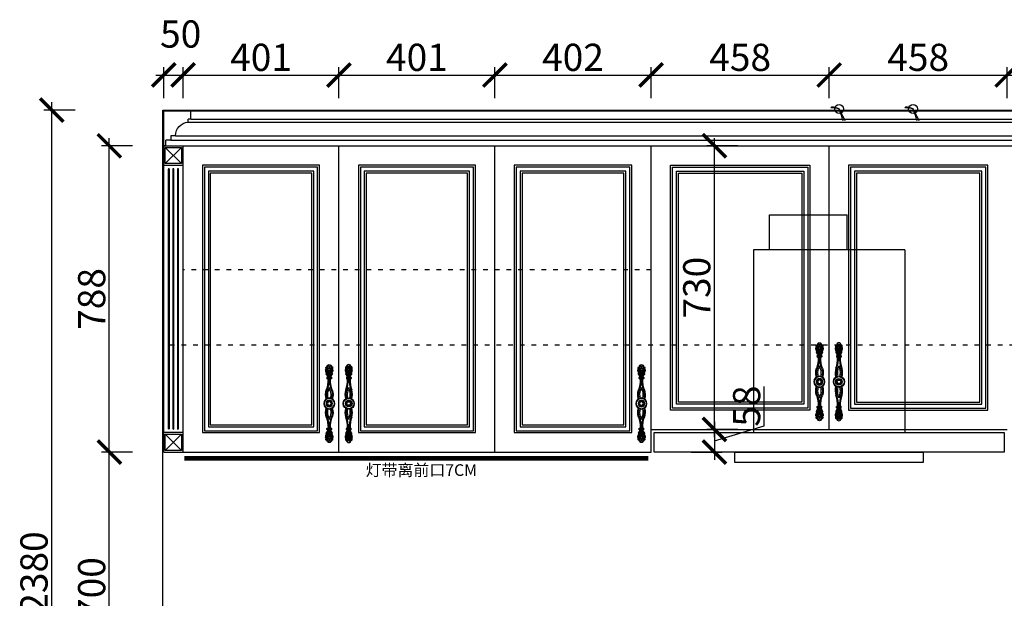
# Model space of a CAD drawing. Units: millimetres. Extents: x -89356 to -80008, y -526732 to -519896.
# Drawn here: x -84689 to -82156, y -525207 to -523718 of the extents above; entities that cross this region are included whole.
import ezdxf
from ezdxf.lldxf.tags import DXFTag

# ---------------------------------------------------------------- set-up
doc = ezdxf.new("R2010")
doc.units = ezdxf.units.MM
doc.header["$PDMODE"] = 35
doc.header["$PDSIZE"] = -20
doc.linetypes.add('ACAD_ISO03W100', pattern=[30, 12, -18])
for name, color, linetype in [('图层1', 1, 'Continuous'), ('墙体', 4, 'Continuous'), ('开门方向', 8, 'ACAD_ISO03W100'), ('罗马柱顶线', 3, 'Continuous'), ('门', 3, 'Continuous')]:
    doc.layers.add(name, color=color, linetype=linetype)
doc.styles.get("Standard").update_dxf_attribs({"font": 'arial.ttf'})
tags = doc.linetypes.add('LED_LED_LINE', pattern='A,12.7,-5.08,["LED",Standard,S=2.54,R=0,X=-2.54,Y=-1.27],-6.35', length=24.13).pattern_tags.tags
tags[6] = DXFTag(74, 10)
doc.dimstyles.new('ISO-25', dxfattribs={"dimtxt": 70, "dimasz": 60, "dimexe": 20, "dimexo": 30, "dimtad": 1, "dimdec": 0, "dimdsep": 46, "dimtxsty": 'Standard', "dimblk": 'ARCHTICK', "dimcen": 2.5, "dimdle": 20, "dimclrd": 1, "dimclre": 1, "dimclrt": 1, "dimadec": 0, "dimazin": 0, "dimtfac": 1, "dimtdec": 0, "dimtmove": 1, "dimatfit": 3, "dimfxl": 60, "dimfxlon": 1, "dimarcsym": 0})

# ---------------------------------------------------------------- blocks, each defined once
blk = doc.blocks.new('FFSQF')
at = {"layer": '门'}
for p, q in [((14660.8, 46993, -0.1), (14660.8, 47013.3, -0.1)), ((14660.8, 46993, -40.7), (14667.8, 46993, -40.7)), ((14667.8, 46985.5, -0.1), (14667.8, 46993, -0.1)), ((14700.5, 46950.2, -1152.4), (14712.4, 46950.2, -0.1)), ((14725.2, 46924.3, -0.1), (14725.2, 46938.7, -0.1)), ((14725.2, 46924.3, 1071), (14730.8, 46924.3, -0.1))]:
    blk.add_line(p, q, dxfattribs=at)
at = {"layer": '门', "elevation": -0.1}
blk.add_lwpolyline([(14712.4, 46950.2), (14712.4, 46938.7), (14725.2, 46938.7)], dxfattribs=at)
at = {"layer": '门'}
blk.add_arc((14665.1, 46950.1, -1152.4), 35.5, 0.2481, 85.4848, dxfattribs=at)
blk = doc.blocks.new('GFDSGGHFGFG')
at = {"color": 1}
blk.add_line((28341.9, -11687.6), (28340, -11689.2), dxfattribs=at)
blk.add_circle((28361.4, -11691.9), 11.3, dxfattribs=at)
for centre, radius, start, end in [((28343.1, -11752), 62.9, 73.014, 92.7619), ((28344.9, -11720.4), 33, 59.9242, 95.1162), ((27879.2, -11960.2), 551.8, 25.5473, 29.0979), ((28064.9, -11809.8), 319.1, 15.9201, 21.6843)]:
    blk.add_arc(centre, radius, start, end, dxfattribs=at)
blk = doc.blocks.new('_ArchTick')
at = {"color": 0, "linetype": 'ByBlock', "const_width": 0.15}
blk.add_lwpolyline([(-0.5, -0.5), (0.5, 0.5)], dxfattribs=at)
blk = doc.blocks.new('*D181')
at = {"color": 1, "lineweight": -2, "transparency": 16777216}
for p, q in [((-84318.7, -523920.1), (-84318.7, -523840.2)), ((-84268.8, -523920.2), (-84268.8, -523840.2)), ((-84338.7, -523860.2), (-84248.8, -523860.2))]:
    blk.add_line(p, q, dxfattribs=at)
at = {"layer": 'Defpoints', "color": 0, "transparency": 16777216}
for p in [(-84268.8, -523860.2), (-84318.7, -524042.5, 7.6), (-84268.8, -524042.5)]:
    blk.add_point(p, dxfattribs=at)
at = {"color": 1, "lineweight": -2, "transparency": 16777216, "xscale": 60, "yscale": 60, "zscale": 60, "rotation": 180}
blk.add_blockref('_ArchTick', (-84318.7, -523860.2), dxfattribs=at)
at = {"color": 1, "lineweight": -2, "transparency": 16777216, "xscale": 60, "yscale": 60, "zscale": 60}
blk.add_blockref('_ArchTick', (-84268.8, -523860.2), dxfattribs=at)
at = {"color": 1, "transparency": 16777216, "insert": (-84275.1, -523763.8), "char_height": 70, "attachment_point": 5}
blk.add_mtext('50', dxfattribs=at)
blk = doc.blocks.new('*D182')
at = {"color": 1, "lineweight": -2, "transparency": 16777216}
for p, q in [((-84268.8, -523920.2), (-84268.8, -523840.2)), ((-83867.8, -523920.2), (-83867.8, -523840.2)), ((-84288.8, -523860.2), (-83847.8, -523860.2))]:
    blk.add_line(p, q, dxfattribs=at)
at = {"layer": 'Defpoints', "color": 0, "transparency": 16777216}
for p in [(-83867.8, -523860.2), (-84268.8, -524042.5), (-83867.8, -524042.5)]:
    blk.add_point(p, dxfattribs=at)
at = {"color": 1, "lineweight": -2, "transparency": 16777216, "xscale": 60, "yscale": 60, "zscale": 60, "rotation": 180}
blk.add_blockref('_ArchTick', (-84268.8, -523860.2), dxfattribs=at)
at = {"color": 1, "lineweight": -2, "transparency": 16777216, "xscale": 60, "yscale": 60, "zscale": 60}
blk.add_blockref('_ArchTick', (-83867.8, -523860.2), dxfattribs=at)
at = {"color": 1, "transparency": 16777216, "insert": (-84068.3, -523823.8), "char_height": 70, "attachment_point": 5}
blk.add_mtext('401', dxfattribs=at)
blk = doc.blocks.new('*D183')
at = {"color": 1, "lineweight": -2, "transparency": 16777216}
for p, q in [((-83867.8, -523920.2), (-83867.8, -523840.2)), ((-83466.8, -523920.2), (-83466.8, -523840.2)), ((-83887.8, -523860.2), (-83446.8, -523860.2))]:
    blk.add_line(p, q, dxfattribs=at)
at = {"layer": 'Defpoints', "color": 0, "transparency": 16777216}
for p in [(-83466.8, -523860.2), (-83867.8, -524042.5), (-83466.8, -524042.5)]:
    blk.add_point(p, dxfattribs=at)
at = {"color": 1, "lineweight": -2, "transparency": 16777216, "xscale": 60, "yscale": 60, "zscale": 60, "rotation": 180}
blk.add_blockref('_ArchTick', (-83867.8, -523860.2), dxfattribs=at)
at = {"color": 1, "lineweight": -2, "transparency": 16777216, "xscale": 60, "yscale": 60, "zscale": 60}
blk.add_blockref('_ArchTick', (-83466.8, -523860.2), dxfattribs=at)
at = {"color": 1, "transparency": 16777216, "insert": (-83667.3, -523823.8), "char_height": 70, "attachment_point": 5}
blk.add_mtext('401', dxfattribs=at)
blk = doc.blocks.new('*D184')
at = {"color": 1, "lineweight": -2, "transparency": 16777216}
for p, q in [((-83466.8, -523920.2), (-83466.8, -523840.2)), ((-83064.8, -523920.2), (-83064.8, -523840.2)), ((-83486.8, -523860.2), (-83044.8, -523860.2))]:
    blk.add_line(p, q, dxfattribs=at)
at = {"layer": 'Defpoints', "color": 0, "transparency": 16777216}
for p in [(-83064.8, -523860.2), (-83466.8, -524042.5), (-83064.8, -524042.5)]:
    blk.add_point(p, dxfattribs=at)
at = {"color": 1, "lineweight": -2, "transparency": 16777216, "xscale": 60, "yscale": 60, "zscale": 60, "rotation": 180}
blk.add_blockref('_ArchTick', (-83466.8, -523860.2), dxfattribs=at)
at = {"color": 1, "lineweight": -2, "transparency": 16777216, "xscale": 60, "yscale": 60, "zscale": 60}
blk.add_blockref('_ArchTick', (-83064.8, -523860.2), dxfattribs=at)
at = {"color": 1, "transparency": 16777216, "insert": (-83265.8, -523823.8), "char_height": 70, "attachment_point": 5}
blk.add_mtext('402', dxfattribs=at)
blk = doc.blocks.new('*D185')
at = {"color": 1, "lineweight": -2, "transparency": 16777216}
for p, q in [((-83064.8, -523920.2), (-83064.8, -523840.2)), ((-82606.8, -523920.2), (-82606.8, -523840.2)), ((-83084.8, -523860.2), (-82586.8, -523860.2))]:
    blk.add_line(p, q, dxfattribs=at)
at = {"layer": 'Defpoints', "color": 0, "transparency": 16777216}
for p in [(-82606.8, -523860.2), (-83064.8, -524042.5), (-82606.8, -524042.5)]:
    blk.add_point(p, dxfattribs=at)
at = {"color": 1, "lineweight": -2, "transparency": 16777216, "xscale": 60, "yscale": 60, "zscale": 60, "rotation": 180}
blk.add_blockref('_ArchTick', (-83064.8, -523860.2), dxfattribs=at)
at = {"color": 1, "lineweight": -2, "transparency": 16777216, "xscale": 60, "yscale": 60, "zscale": 60}
blk.add_blockref('_ArchTick', (-82606.8, -523860.2), dxfattribs=at)
at = {"color": 1, "transparency": 16777216, "insert": (-82835.8, -523823.8), "char_height": 70, "attachment_point": 5}
blk.add_mtext('458', dxfattribs=at)
blk = doc.blocks.new('*D186')
at = {"color": 1, "lineweight": -2, "transparency": 16777216}
for p, q in [((-82606.8, -523920.2), (-82606.8, -523840.2)), ((-82148.8, -523920.2), (-82148.8, -523840.2)), ((-82626.8, -523860.2), (-82128.8, -523860.2))]:
    blk.add_line(p, q, dxfattribs=at)
at = {"layer": 'Defpoints', "color": 0, "transparency": 16777216}
for p in [(-82148.8, -523860.2), (-82606.8, -524042.5), (-82148.8, -524042.5)]:
    blk.add_point(p, dxfattribs=at)
at = {"color": 1, "lineweight": -2, "transparency": 16777216, "xscale": 60, "yscale": 60, "zscale": 60, "rotation": 180}
blk.add_blockref('_ArchTick', (-82606.8, -523860.2), dxfattribs=at)
at = {"color": 1, "lineweight": -2, "transparency": 16777216, "xscale": 60, "yscale": 60, "zscale": 60}
blk.add_blockref('_ArchTick', (-82148.8, -523860.2), dxfattribs=at)
at = {"color": 1, "transparency": 16777216, "insert": (-82377.8, -523823.8), "char_height": 70, "attachment_point": 5}
blk.add_mtext('458', dxfattribs=at)
blk = doc.blocks.new('*D187')
at = {"color": 1, "lineweight": -2, "transparency": 16777216}
for p, q in [((-82148.8, -523920.2), (-82148.8, -523840.2)), ((-81690.8, -523920.2), (-81690.8, -523840.2)), ((-82168.8, -523860.2), (-81670.8, -523860.2))]:
    blk.add_line(p, q, dxfattribs=at)
at = {"layer": 'Defpoints', "color": 0, "transparency": 16777216}
for p in [(-81690.8, -523860.2), (-82148.8, -524042.5), (-81690.8, -524042.5, 0.5)]:
    blk.add_point(p, dxfattribs=at)
at = {"color": 1, "lineweight": -2, "transparency": 16777216, "xscale": 60, "yscale": 60, "zscale": 60, "rotation": 180}
blk.add_blockref('_ArchTick', (-82148.8, -523860.2), dxfattribs=at)
at = {"color": 1, "lineweight": -2, "transparency": 16777216, "xscale": 60, "yscale": 60, "zscale": 60}
blk.add_blockref('_ArchTick', (-81690.8, -523860.2), dxfattribs=at)
at = {"color": 1, "transparency": 16777216, "insert": (-81919.8, -523823.8), "char_height": 70, "attachment_point": 5}
blk.add_mtext('458', dxfattribs=at)
blk = doc.blocks.new('*D189')
at = {"color": 1, "lineweight": -2, "transparency": 16777216}
for p, q in [((-84398.6, -524830.5), (-84478.6, -524830.5)), ((-84458.6, -525550.5), (-84458.6, -524810.5)), ((-84398.6, -525530.5), (-84478.6, -525530.5))]:
    blk.add_line(p, q, dxfattribs=at)
at = {"layer": 'Defpoints', "color": 0, "transparency": 16777216}
for p in [(-84458.6, -524830.5), (-84268.8, -524830.5, 0), (-84320.8, -525530.5)]:
    blk.add_point(p, dxfattribs=at)
at = {"color": 1, "lineweight": -2, "transparency": 16777216, "xscale": 60, "yscale": 60, "zscale": 60}
for p, rotation in [((-84458.6, -524830.5), 90), ((-84458.6, -525530.5), 270)]:
    blk.add_blockref('_ArchTick', p, dxfattribs=dict(at, rotation=rotation))
at = {"color": 1, "transparency": 16777216, "insert": (-84495, -525180.5), "char_height": 70, "attachment_point": 5, "rotation": 90}
blk.add_mtext('700', dxfattribs=at)
blk = doc.blocks.new('*D190')
at = {"color": 1, "lineweight": -2, "transparency": 16777216}
for p, q in [((-84398.6, -524042.5), (-84478.6, -524042.5)), ((-84458.6, -524850.5), (-84458.6, -524022.5)), ((-84398.6, -524830.5), (-84478.6, -524830.5))]:
    blk.add_line(p, q, dxfattribs=at)
at = {"layer": 'Defpoints', "color": 0, "transparency": 16777216}
for p in [(-84458.6, -524042.5), (-84268.8, -524042.5), (-84268.8, -524830.5, 0)]:
    blk.add_point(p, dxfattribs=at)
at = {"color": 1, "lineweight": -2, "transparency": 16777216, "xscale": 60, "yscale": 60, "zscale": 60}
for p, rotation in [((-84458.6, -524042.5), 90), ((-84458.6, -524830.5), 270)]:
    blk.add_blockref('_ArchTick', p, dxfattribs=dict(at, rotation=rotation))
at = {"color": 1, "transparency": 16777216, "insert": (-84495, -524436.5), "char_height": 70, "attachment_point": 5, "rotation": 90}
blk.add_mtext('788', dxfattribs=at)
blk = doc.blocks.new('*D191')
at = {"color": 1, "lineweight": -2, "transparency": 16777216}
for p, q in [((-84606.9, -526350.5), (-84606.9, -523930.5)), ((-84546.9, -523950.5), (-84626.9, -523950.5)), ((-84546.9, -526330.5), (-84626.9, -526330.5))]:
    blk.add_line(p, q, dxfattribs=at)
at = {"layer": 'Defpoints', "color": 0, "transparency": 16777216}
for p in [(-84606.9, -523950.5), (-84320.8, -523950.5), (-84320.8, -526330.5)]:
    blk.add_point(p, dxfattribs=at)
at = {"color": 1, "lineweight": -2, "transparency": 16777216, "xscale": 60, "yscale": 60, "zscale": 60}
for p, rotation in [((-84606.9, -523950.5), 90), ((-84606.9, -526330.5), 270)]:
    blk.add_blockref('_ArchTick', p, dxfattribs=dict(at, rotation=rotation))
at = {"color": 1, "transparency": 16777216, "insert": (-84643.3, -525140.5), "char_height": 70, "attachment_point": 5, "rotation": 90}
blk.add_mtext('2380', dxfattribs=at)
blk = doc.blocks.new('ASDFSDFDSF')
at = {"layer": '罗马柱顶线'}
for p, q in [((-5224, 35097.9), (-5224, 35094.9)), ((-5221.7, 35098.8), (-5223.1, 35098.8)), ((-5223.1, 35094.1), (-5221.4, 35094.1)), ((-5221.4, 35094.1), (-5218.5, 35094.1)), ((-5221.2, 35099.4), (-5221.2, 35098.8)), ((-5220.2, 35099.6), (-5220.2, 35098.7)), ((-5219, 35099.9), (-5219, 35098.6)), ((-5214.7, 35094.1), (-5217.6, 35094.1)), ((-5217.1, 35099.9), (-5217.1, 35098.6)), ((-5215.9, 35099.6), (-5215.9, 35098.7)), ((-5214.9, 35099.4), (-5214.9, 35098.8)), ((-5213, 35094.1), (-5214.7, 35094.1)), ((-5214.4, 35098.8), (-5213, 35098.8)), ((-5212.1, 35097.9), (-5212.1, 35094.9)), ((-5224, 34964), (-5224, 34966.9)), ((-5223.1, 34967.8), (-5221.4, 34967.8)), ((-5221.7, 34963.1), (-5223.1, 34963.1)), ((-5221.4, 34967.8), (-5218.5, 34967.8)), ((-5221.2, 34962.4), (-5221.2, 34963.1)), ((-5220.2, 34962.3), (-5220.2, 34963.2)), ((-5219, 34962), (-5219, 34963.3)), ((-5214.7, 34967.8), (-5217.6, 34967.8)), ((-5217.1, 34962), (-5217.1, 34963.3)), ((-5215.9, 34962.3), (-5215.9, 34963.2)), ((-5214.9, 34962.4), (-5214.9, 34963.1)), ((-5213, 34967.8), (-5214.7, 34967.8)), ((-5214.4, 34963.1), (-5213, 34963.1)), ((-5212.1, 34964), (-5212.1, 34966.9))]:
    blk.add_line(p, q, dxfattribs=at)
for points in [[(-5222.7, 35097.3), (-5222.7, 35095.4, 0.414214), (-5222.4, 35095), (-5221.9, 35095, 0.414214), (-5221.5, 35095.4), (-5221.5, 35097.3, 0.414214), (-5221.9, 35097.7), (-5222.4, 35097.7, 0.414214)], [(-5220.3, 35097.3), (-5220.3, 35095.4, 0.414214), (-5219.9, 35095), (-5219.4, 35095, 0.414214), (-5219.1, 35095.4), (-5219.1, 35097.3, 0.414214), (-5219.4, 35097.7), (-5219.9, 35097.7, 0.414214)], [(-5215.8, 35097.3), (-5215.8, 35095.4, -0.414214), (-5216.2, 35095), (-5216.7, 35095, -0.414214), (-5217.1, 35095.4), (-5217.1, 35097.3, -0.414214), (-5216.7, 35097.7), (-5216.2, 35097.7, -0.414214)], [(-5213.4, 35097.3), (-5213.4, 35095.4, -0.414214), (-5213.7, 35095), (-5214.2, 35095, -0.414214), (-5214.6, 35095.4), (-5214.6, 35097.3, -0.414214), (-5214.2, 35097.7), (-5213.7, 35097.7, -0.414214)], [(-5222.7, 34964.6), (-5222.7, 34966.5, -0.414214), (-5222.4, 34966.8), (-5221.9, 34966.8, -0.414214), (-5221.5, 34966.5), (-5221.5, 34964.6, -0.414214), (-5221.9, 34964.2), (-5222.4, 34964.2, -0.414214)], [(-5220.3, 34964.6), (-5220.3, 34966.5, -0.414214), (-5219.9, 34966.8), (-5219.4, 34966.8, -0.414214), (-5219.1, 34966.5), (-5219.1, 34964.6, -0.414214), (-5219.4, 34964.2), (-5219.9, 34964.2, -0.414214)], [(-5215.8, 34964.6), (-5215.8, 34966.5, 0.414214), (-5216.2, 34966.8), (-5216.7, 34966.8, 0.414214), (-5217.1, 34966.5), (-5217.1, 34964.6, 0.414214), (-5216.7, 34964.2), (-5216.2, 34964.2, 0.414214)], [(-5213.4, 34964.6), (-5213.4, 34966.5, 0.414214), (-5213.7, 34966.8), (-5214.2, 34966.8, 0.414214), (-5214.6, 34966.5), (-5214.6, 34964.6, 0.414214), (-5214.2, 34964.2), (-5213.7, 34964.2, 0.414214)]]:
    blk.add_lwpolyline(points, format="xyb", close=True, dxfattribs=at)
for centre, radius in [((-5218.1, 35030.9), 14.3), ((-5218.1, 35030.9), 13.3), ((-5218.1, 35030.9), 8.39), ((-5224.8, 35030.4), 0.796), ((-5224.7, 35032.5), 0.796), ((-5223.9, 35034.5), 0.796), ((-5222.5, 35036.1), 0.796), ((-5218.1, 35030.9), 4.52), ((-5220.7, 35037.2), 0.796), ((-5218.6, 35037.7), 0.796), ((-5216.5, 35037.6), 0.796), ((-5214.5, 35036.8), 0.796), ((-5212.9, 35035.4), 0.796), ((-5211.8, 35033.6), 0.796), ((-5211.3, 35031.5), 0.796), ((-5224.3, 35028.3), 0.796), ((-5223.2, 35026.5), 0.796), ((-5221.6, 35025.1), 0.796), ((-5219.6, 35024.3), 0.796), ((-5217.5, 35024.2), 0.796), ((-5215.4, 35024.7), 0.796), ((-5213.6, 35025.8), 0.796), ((-5212.2, 35027.4), 0.796), ((-5211.4, 35029.4), 0.796)]:
    blk.add_circle(centre, radius, dxfattribs=at)
for centre, radius, start, end in [((-5226.4, 35117.9), 1.12, 27.9864, 170.8761), ((-5214.5, 35117.9), 13, 179.0627, 222.9465), ((-5224.7, 35123.4), 2.04, 57.5726, 194.9727), ((-5225.4, 35116.4), 1.42, 147.0226, 182.4011), ((-5216.5, 35117.2), 10.3, 184.5094, 216.9378), ((-5207.4, 35126.1), 19.5, 189.4487, 218.8128), ((-5213.1, 35121.2), 14, 196.8682, 218.1417), ((-5226.5, 35117.2), 0.0452, 16.8682, 147.0226), ((-5224.2, 35107.1), 1.81, 75.9036, 214.4916), ((-5225, 35122.4), 0.426, 17.2507, 194.3012), ((-5207.6, 35126.1), 18.2, 191.8045, 218.8128), ((-5224.7, 35106.3), 0.808, 35.322, 110.9964), ((-5211.6, 35122), 17.2, 219.9889, 227.6334), ((-5322.5, 35062.3), 115, 26.2801, 31.6079), ((-5244.9, 35091.6), 29.6, 34.7461, 45.2734), ((-5233, 35098.2), 14.1, 6.7817, 50.3362), ((-5218.5, 35126), 5.23, 84.8497, 185.9528), ((-5194, 35135.4), 31.4, 198.4127, 214.0459), ((-5240.1, 35092.2), 24.1, 30.5258, 45.2927), ((-5220.9, 35126.2), 1.8, 21.6796, 199.0347), ((-5205, 35130.4), 18.2, 195.0714, 217.516), ((-5235.5, 35101.2), 18.1, 21.5753, 44.745), ((-5231.3, 35104.9), 13.7, 22.3486, 46.4866), ((-5224.6, 35105), 5.24, 353.8737, 40.7039), ((-5227.9, 35113), 9.25, 8.7889, 31.1413), ((-5231.3, 35123.5), 12.6, 340.7117, 15.7583), ((-5218.6, 35113.6), 0.918, 206.4231, 245.8925), ((-5218.9, 35112.8), 0.0892, 250.2412, 333.6168), ((-5222.5, 35113.9), 3.84, 343.3565, 10.5058), ((-5222.6, 35106.2), 4.21, 333.5373, 12.9725), ((-5224.2, 35107.9), 5.98, 348.1931, 20.7523), ((-5224.5, 35105.5), 6.22, 14.9353, 21.406), ((-5217.6, 35126), 5.23, 354.0472, 95.1503), ((-5211.9, 35107.9), 5.98, 159.2477, 191.8069), ((-5213.5, 35106.2), 4.21, 167.0275, 206.4627), ((-5211.6, 35105.5), 6.22, 158.594, 165.0647), ((-5204.8, 35104.9), 13.7, 133.5134, 157.6514), ((-5204.8, 35123.5), 12.6, 164.2417, 199.2883), ((-5208.2, 35113), 9.25, 148.8587, 171.2111), ((-5213.6, 35113.9), 3.84, 169.4942, 196.6435), ((-5200.6, 35101.2), 18.1, 135.255, 158.4247), ((-5217.2, 35112.8), 0.0892, 206.3832, 289.7588), ((-5217.5, 35113.6), 0.918, 294.1075, 333.5769), ((-5203.1, 35098.2), 14.1, 129.6638, 173.2183), ((-5215.2, 35126.2), 1.8, 340.9653, 158.3204), ((-5196, 35092.2), 24.1, 134.7073, 149.4742), ((-5211.5, 35105), 5.24, 139.2961, 186.1263), ((-5231.1, 35130.4), 18.2, 322.484, 344.9286), ((-5113.6, 35062.3), 115, 148.3921, 153.7199), ((-5242.1, 35135.4), 31.4, 325.9541, 341.5873), ((-5191.2, 35091.6), 29.6, 134.7266, 145.2539), ((-5228.5, 35126.1), 18.2, 321.1872, 348.1955), ((-5228.7, 35126.1), 19.5, 321.1872, 350.5513), ((-5224.5, 35122), 17.2, 312.3666, 320.0111), ((-5211.4, 35123.4), 2.04, 345.0273, 122.4274), ((-5211.9, 35107.1), 1.81, 325.5084, 104.0964), ((-5221.6, 35117.9), 13, 317.0535, 0.9373), ((-5211.5, 35106.3), 0.808, 69.0036, 144.678), ((-5223.1, 35121.2), 14, 321.8583, 343.1318), ((-5211.1, 35122.4), 0.426, 345.6988, 162.7493), ((-5219.6, 35117.2), 10.3, 323.0622, 355.4906), ((-5209.7, 35117.9), 1.12, 9.1239, 152.0136), ((-5209.6, 35117.2), 0.0452, 32.9774, 163.1318), ((-5210.8, 35116.4), 1.42, 357.5989, 32.9774), ((-5299.1, 35091.6), 77.8, 340.6012, 1.7887), ((-4879.3, 35317.8), 405.9, 211.4381, 212.4181), ((-5224.4, 35106.7), 0.628, 145.741, 206.358), ((-5177.2, 35134.7), 55.5, 210.6179, 216.459), ((-5236.3, 35095.8), 16.5, 13.4143, 41.8427), ((-5223.1, 35097.9), 0.88, 90, 180), ((-5223.1, 35094.9), 0.88, 180, 270), ((-5299.5, 35091.7), 80.3, 340.6012, 1.7887), ((-5224, 35099), 2.34, 355.6046, 31.6493), ((-5225.5, 35099.4), 4.26, 359.823, 32.0927), ((-5245.6, 35099.5), 27.2, 358.3304, 10.2538), ((-5190.5, 35099.5), 27.2, 169.7462, 181.6696), ((-5136.6, 35091.7), 80.3, 178.2113, 199.3988), ((-5199.9, 35095.8), 16.5, 138.1573, 166.5857), ((-5210.6, 35099.4), 4.26, 147.9073, 180.177), ((-5137, 35091.6), 77.8, 178.2113, 199.3988), ((-5212.1, 35099), 2.34, 148.3507, 184.3954), ((-5258.9, 35134.7), 55.5, 323.541, 329.3821), ((-5556.8, 35317.8), 405.9, 327.5819, 328.5619), ((-5213, 35097.9), 0.88, 0, 90), ((-5213, 35094.9), 0.88, 270, 0), ((-5211.7, 35106.7), 0.628, 333.642, 34.259), ((-5191.6, 35054.2), 36.1, 161.322, 198.3434), ((-5191.9, 35054.3), 33.6, 161.322, 197.9331), ((-5190.9, 35054.2), 31.1, 161.322, 197.2715), ((-5298.6, 35091.3), 82.7, 340.6012, 346.7576), ((-5137.5, 35091.3), 82.7, 193.2424, 199.3988), ((-5245.2, 35054.2), 31.1, 342.7285, 18.678), ((-5244.2, 35054.3), 33.6, 342.0669, 18.678), ((-5244.5, 35054.2), 36.1, 341.6566, 18.678), ((-5191.6, 35007.6), 36.1, 161.6566, 198.678), ((-5191.9, 35007.6), 33.6, 162.0669, 198.678), ((-5190.9, 35007.7), 31.1, 162.7285, 199.9412), ((-5245.2, 35007.7), 31.1, 341.8984, 17.2715), ((-5244.2, 35007.6), 33.6, 341.3479, 17.9331), ((-5244.5, 35007.6), 36.1, 341.322, 18.3434), ((-5299.1, 34970.2), 77.8, 358.2113, 19.3988), ((-5299.5, 34970.2), 80.3, 358.2113, 19.3988), ((-5298.6, 34970.6), 82.7, 13.2424, 18.6754), ((-5137.5, 34970.6), 82.7, 160.6326, 166.7576), ((-5136.6, 34970.2), 80.3, 160.6126, 181.7887), ((-5137, 34970.2), 77.8, 160.6012, 181.7887), ((-5224.2, 34954.8), 1.81, 145.5084, 284.0964), ((-4879.3, 34744.1), 405.9, 147.5819, 148.5619), ((-5224.4, 34955.2), 0.628, 153.642, 214.259), ((-5177.2, 34927.2), 55.5, 143.541, 149.3821), ((-5224.7, 34955.6), 0.808, 249.0036, 324.678), ((-5223.1, 34966.9), 0.88, 90, 180), ((-5223.1, 34964), 0.88, 180, 270), ((-5236.3, 34966.1), 16.5, 318.1573, 346.5857), ((-5233, 34963.7), 14.1, 309.6638, 353.2183), ((-5240.1, 34969.7), 24.1, 314.7073, 329.4742), ((-5224, 34962.9), 2.34, 328.3507, 4.3954), ((-5225.5, 34962.4), 4.26, 327.9073, 0.177), ((-5224.6, 34956.9), 5.24, 319.2961, 6.1263), ((-5245.6, 34962.4), 27.2, 349.7462, 1.6696), ((-5222.6, 34955.7), 4.21, 347.0275, 26.4627), ((-5224.2, 34953.9), 5.98, 339.2477, 11.8069), ((-5213.5, 34955.7), 4.21, 153.5373, 192.9725), ((-5211.9, 34953.9), 5.98, 168.1931, 200.7523), ((-5190.5, 34962.4), 27.2, 178.3304, 190.2538), ((-5203.1, 34963.7), 14.1, 186.7817, 230.3362), ((-5196, 34969.7), 24.1, 210.5258, 225.2927), ((-5211.5, 34956.9), 5.24, 173.8737, 220.7039), ((-5199.9, 34966.1), 16.5, 193.4143, 221.8427), ((-5210.6, 34962.4), 4.26, 179.823, 212.0927), ((-5212.1, 34962.9), 2.34, 175.6046, 211.6493), ((-5258.9, 34927.2), 55.5, 30.6179, 36.459), ((-5556.8, 34744.1), 405.9, 31.4381, 32.4181), ((-5213, 34966.9), 0.88, 0, 90), ((-5213, 34964), 0.88, 270, 0), ((-5211.9, 34954.8), 1.81, 255.9036, 34.4916), ((-5211.5, 34955.6), 0.808, 215.322, 290.9964), ((-5211.7, 34955.2), 0.628, 325.741, 26.358), ((-5214.5, 34944), 13, 137.0535, 180.9373), ((-5226.4, 34943.9), 1.12, 189.1239, 332.0136), ((-5216.5, 34944.7), 10.3, 143.0622, 175.4906), ((-5225.4, 34945.5), 1.42, 177.5989, 212.9774), ((-5224.7, 34938.5), 2.04, 165.0273, 302.4274), ((-5207.4, 34935.8), 19.5, 141.1872, 170.5513), ((-5213.1, 34940.6), 14, 141.8583, 163.1318), ((-5226.5, 34944.7), 0.0452, 212.9774, 343.1318), ((-5207.6, 34935.8), 18.2, 141.1872, 168.1955), ((-5225, 34939.5), 0.426, 165.6988, 342.7493), ((-5211.6, 34939.8), 17.2, 132.3666, 140.0111), ((-5322.5, 34999.6), 115, 328.3921, 333.7199), ((-5244.9, 34970.3), 29.6, 314.7266, 325.2539), ((-5218.5, 34935.9), 5.23, 174.0472, 275.1503), ((-5194, 34926.5), 31.4, 145.9541, 161.5873), ((-5220.9, 34935.7), 1.8, 160.9653, 338.3204), ((-5235.5, 34960.7), 18.1, 315.255, 338.4247), ((-5205, 34931.5), 18.2, 142.484, 164.9286), ((-5231.3, 34957), 13.7, 313.5134, 337.6514), ((-5227.9, 34948.9), 9.25, 328.8587, 351.2111), ((-5218.6, 34948.3), 0.918, 114.1075, 153.5769), ((-5231.3, 34938.4), 12.6, 344.2417, 19.2883), ((-5218.9, 34949), 0.0892, 26.3832, 109.7588), ((-5222.5, 34948), 3.84, 349.4942, 16.6435), ((-5224.5, 34956.4), 6.22, 338.594, 345.0647), ((-5217.6, 34935.9), 5.23, 264.8497, 5.9528), ((-5211.6, 34956.4), 6.22, 194.9353, 201.406), ((-5204.8, 34957), 13.7, 202.3486, 226.4866), ((-5200.6, 34960.7), 18.1, 201.5753, 224.745), ((-5213.6, 34948), 3.84, 163.3565, 190.5058), ((-5208.2, 34948.9), 9.25, 188.7889, 211.1413), ((-5204.8, 34938.4), 12.6, 160.7117, 195.7583), ((-5217.2, 34949), 0.0892, 70.2412, 153.6168), ((-5217.5, 34948.3), 0.918, 26.4231, 65.8925), ((-5215.2, 34935.7), 1.8, 201.6796, 19.0347), ((-5113.6, 34999.6), 115, 206.2801, 211.6079), ((-5231.1, 34931.5), 18.2, 15.0714, 37.516), ((-5242.1, 34926.5), 31.4, 18.4127, 34.0459), ((-5191.2, 34970.3), 29.6, 214.7461, 225.2734), ((-5228.5, 34935.8), 18.2, 11.8045, 38.8128), ((-5228.7, 34935.8), 19.5, 9.4487, 38.8128), ((-5224.5, 34939.8), 17.2, 39.9889, 47.6334), ((-5211.4, 34938.5), 2.04, 237.5726, 14.9727), ((-5221.6, 34944), 13, 359.0627, 42.9465), ((-5223.1, 34940.6), 14, 16.8682, 38.1417), ((-5211.1, 34939.5), 0.426, 197.2507, 14.3012), ((-5219.6, 34944.7), 10.3, 4.5094, 36.9378), ((-5209.7, 34943.9), 1.12, 207.9864, 350.8761), ((-5210.8, 34945.5), 1.42, 327.0226, 2.4011), ((-5209.6, 34944.7), 0.0452, 196.8682, 327.0226)]:
    blk.add_arc(centre, radius, start, end, dxfattribs=at)
blk = doc.blocks.new('GHFDGHFGH')
at = {"color": 251}
for p, q in [((-58693.5, -498696), (-58493.5, -498696)), ((-58693.5, -498786), (-58693.5, -498696)), ((-58493.5, -498786), (-58493.5, -498696)), ((-58345.2, -498786), (-58735.2, -498786)), ((-58735.2, -498786), (-58735.2, -499256)), ((-58345.2, -498786), (-58345.2, -499256)), ((-58990.2, -499256), (-58090.2, -499256)), ((-58990.2, -499306), (-58990.2, -499256)), ((-58090.2, -499256), (-58090.2, -499306)), ((-58090.2, -499306), (-58990.2, -499306))]:
    blk.add_line(p, q, dxfattribs=at)
blk.add_lwpolyline([(-58782.5, -499306), (-58298, -499306), (-58298, -499332.7), (-58782.5, -499332.7)], close=True, dxfattribs=at)
blk = doc.blocks.new('*D194')
at = {"color": 1, "lineweight": -2, "transparency": 16777216}
for p, q in [((-82841.9, -524042.5), (-82921.9, -524042.5)), ((-82901.9, -524792.5), (-82901.9, -524022.5)), ((-82841.9, -524772.5), (-82921.9, -524772.5))]:
    blk.add_line(p, q, dxfattribs=at)
at = {"layer": 'Defpoints', "color": 0, "transparency": 16777216}
for p in [(-82901.9, -524042.5), (-82606.8, -524042.5), (-82606.8, -524772.5, 0)]:
    blk.add_point(p, dxfattribs=at)
at = {"color": 1, "lineweight": -2, "transparency": 16777216, "xscale": 60, "yscale": 60, "zscale": 60}
for p, rotation in [((-82901.9, -524042.5), 90), ((-82901.9, -524772.5), 270)]:
    blk.add_blockref('_ArchTick', p, dxfattribs=dict(at, rotation=rotation))
at = {"color": 1, "transparency": 16777216, "insert": (-82938.3, -524407.5), "char_height": 70, "attachment_point": 5, "rotation": 90}
blk.add_mtext('730', dxfattribs=at)
blk = doc.blocks.new('*D195')
at = {"color": 1, "lineweight": -2, "transparency": 16777216}
for p, q in [((-82773.8, -524763), (-82773.8, -524661.4)), ((-82901.9, -524752.5), (-82901.9, -524850.5)), ((-82961.9, -524772.5), (-82881.9, -524772.5)), ((-82901.9, -524801.5), (-82773.8, -524763)), ((-82961.9, -524830.5), (-82881.9, -524830.5))]:
    blk.add_line(p, q, dxfattribs=at)
at = {"layer": 'Defpoints', "color": 0, "transparency": 16777216}
for p in [(-83064.8, -524772.5, 0), (-83064.8, -524830.5, 0), (-82901.9, -524830.5)]:
    blk.add_point(p, dxfattribs=at)
at = {"color": 1, "lineweight": -2, "transparency": 16777216, "xscale": 60, "yscale": 60, "zscale": 60}
for p, rotation in [((-82901.9, -524772.5), 90), ((-82901.9, -524830.5), 270)]:
    blk.add_blockref('_ArchTick', p, dxfattribs=dict(at, rotation=rotation))
at = {"color": 1, "transparency": 16777216, "insert": (-82810.1, -524712.2), "char_height": 70, "attachment_point": 5, "rotation": 90}
blk.add_mtext('58', dxfattribs=at)

msp = doc.modelspace()

# ---------------------------------------------------------------- linework, layer by layer
at = {"layer": '图层1', "color": 251, "lineweight": 30, "ltscale": 4}
for points in [[(-83922.8, -524097.5), (-84213.8, -524097.5), (-84213.8, -524775.5), (-83922.8, -524775.5)], [(-83521.8, -524097.5), (-83812.8, -524097.5), (-83812.8, -524775.5), (-83521.8, -524775.5)], [(-83119.8, -524097.5), (-83411.8, -524097.5), (-83411.8, -524775.5), (-83119.8, -524775.5)], [(-83009.8, -524097.5), (-82661.8, -524097.5), (-82661.8, -524717.5), (-83009.8, -524717.5)], [(-82203.8, -524097.5), (-82551.8, -524097.5), (-82551.8, -524717.5), (-82203.8, -524717.5)], [(-83932.8, -524107.5), (-84203.8, -524107.5), (-84203.8, -524765.5), (-83932.8, -524765.5)], [(-83531.8, -524107.5), (-83802.8, -524107.5), (-83802.8, -524765.5), (-83531.8, -524765.5)], [(-83129.8, -524107.5), (-83401.8, -524107.5), (-83401.8, -524765.5), (-83129.8, -524765.5)], [(-82999.8, -524107.5), (-82671.8, -524107.5), (-82671.8, -524707.5), (-82999.8, -524707.5)], [(-82213.8, -524107.5), (-82541.8, -524107.5), (-82541.8, -524707.5), (-82213.8, -524707.5)]]:
    msp.add_lwpolyline(points, close=True, dxfattribs=at)
for points in [[(-84307, -524103), (-84307, -524769.9, 1), (-84304, -524769.9), (-84304, -524103, 1)], [(-84295.3, -524103), (-84295.3, -524769.9, 1), (-84292.3, -524769.9), (-84292.3, -524103, 1)], [(-84283.5, -524103), (-84283.5, -524769.9, 1), (-84280.5, -524769.9), (-84280.5, -524103, 1)]]:
    msp.add_lwpolyline(points, format="xyb", close=True, dxfattribs=at)
at = {"layer": '图层1', "color": 1, "linetype": 'LED_LED_LINE', "ltscale": 6, "const_width": 12, "elevation": 0}
msp.add_lwpolyline([(-84265.3, -524846.7), (-83071.8, -524846.7)], dxfattribs=at)
at = {"layer": '墙体'}
for p, q in [((-84320.8, -526330.5), (-84320.8, -523950.5)), ((-84320.8, -523950.5), (-80170.7, -523950.5))]:
    msp.add_line(p, q, dxfattribs=at)
at = {"layer": '墙体', "linetype": 'ACAD_ISO03W100'}
msp.add_lwpolyline([(-84320.8, -525550.5), (-81620.8, -525550.5), (-81620.8, -524555.5), (-84320.8, -524555.5)], dxfattribs=at)
at = {"layer": '开门方向'}
msp.add_line((-83064.8, -524361.5), (-84268.8, -524361.5), dxfattribs=at)
at = {"layer": '罗马柱顶线'}
for p, q in [((-84314.6, -524046.6, 7.6), (-84272.9, -524088.3, 7.6)), ((-84314.6, -524088.3, 7.6), (-84272.9, -524046.6, 7.6)), ((-84318.8, -524092.5), (-84268.8, -524092.5)), ((-84268.8, -524780.5, 0), (-84318.8, -524780.5, 0)), ((-84314.6, -524784.6, 0), (-84272.9, -524826.3, 0)), ((-84314.6, -524826.3, 0), (-84272.9, -524784.6, 0))]:
    msp.add_line(p, q, dxfattribs=at)
at = {"layer": '罗马柱顶线', "elevation": 7.6}
msp.add_lwpolyline([(-84314.6, -524046.6), (-84272.9, -524046.6), (-84272.9, -524088.3), (-84314.6, -524088.3)], close=True, dxfattribs=at)
at = {"layer": '罗马柱顶线'}
msp.add_lwpolyline([(-84314.6, -524784.6), (-84272.9, -524784.6), (-84272.9, -524826.3), (-84314.6, -524826.3)], close=True, dxfattribs=at)
at = {"layer": '门'}
for p, q in [((-84318.8, -524830.5, 0), (-84318.8, -523953.5)), ((-81690.8, -523953.5, 0.1), (-84318.8, -523953.5, 0.1)), ((-84255.8, -523981.3, 7.6), (-81690.8, -523981.3, 7.6)), ((-84248.1, -523973.8, 7.6), (-81690.8, -523973.8, 7.6)), ((-84288.5, -524016.5, -1144.6), (-81690.8, -524016.5, -1144.6)), ((-84318.8, -524042.5), (-81690.8, -524042.5)), ((-84300.3, -524028.1, 7.6), (-81690.8, -524028.1, 7.6)), ((-84268.8, -524830.5, 0), (-84268.8, -524042.5)), ((-83867.8, -524830.5, 0), (-83867.8, -524042.5)), ((-83466.8, -524830.5, 0), (-83466.8, -524042.5)), ((-83064.8, -524830.5, 0), (-83064.8, -524042.5)), ((-82606.8, -524772.5, 0), (-82606.8, -524042.5)), ((-83064.8, -524772.5, 0), (-82148.8, -524772.5, 0)), ((-84318.8, -524830.5, 0), (-83064.8, -524830.5, 0))]:
    msp.add_line(p, q, dxfattribs=at)
for points in [[(-83917.8, -524092.5), (-84218.8, -524092.5), (-84218.8, -524780.5), (-83917.8, -524780.5)], [(-83516.8, -524092.5), (-83817.8, -524092.5), (-83817.8, -524780.5), (-83516.8, -524780.5)], [(-83114.8, -524092.5), (-83416.8, -524092.5), (-83416.8, -524780.5), (-83114.8, -524780.5)], [(-83014.8, -524092.5), (-82656.8, -524092.5), (-82656.8, -524722.5), (-83014.8, -524722.5)], [(-82198.8, -524092.5), (-82556.8, -524092.5), (-82556.8, -524722.5), (-82198.8, -524722.5)], [(-83937.8, -524112.5), (-84198.8, -524112.5), (-84198.8, -524760.5), (-83937.8, -524760.5)], [(-83536.8, -524112.5), (-83797.8, -524112.5), (-83797.8, -524760.5), (-83536.8, -524760.5)], [(-83134.8, -524112.5), (-83396.8, -524112.5), (-83396.8, -524760.5), (-83134.8, -524760.5)], [(-82994.8, -524112.5), (-82676.8, -524112.5), (-82676.8, -524702.5), (-82994.8, -524702.5)], [(-82218.8, -524112.5), (-82536.8, -524112.5), (-82536.8, -524702.5), (-82218.8, -524702.5)]]:
    msp.add_lwpolyline(points, close=True, dxfattribs=at)

# ---------------------------------------------------------------- block references
for name, p in [('GFDSGGHFGFG', (-110942.7, -512255.7)), ('GFDSGGHFGFG', (-110752.4, -512255.7)), ('GHFDGHFGH', (-24066.6, -25524.4, 0))]:
    msp.add_blockref(name, p)
at = {"xscale": -1}
msp.add_blockref('FFSQF', (-69587.9, -570966.7, 7.7), dxfattribs=at)
at = {"xscale": -1, "rotation": 180}
for p in [(-77413.7, -489618.8), (-78674.7, -489674.7), (-77871.7, -489674.7)]:
    msp.add_blockref('ASDFSDFDSF', p, dxfattribs=at)
at = {"rotation": 180}
for p in [(-87799.8, -489618.8), (-89060.8, -489674.7)]:
    msp.add_blockref('ASDFSDFDSF', p, dxfattribs=at)

# ---------------------------------------------------------------- texts
at = {"insert": (-83799.2, -524861.9, 0), "char_height": 30, "attachment_point": 1}
msp.add_mtext_dynamic_manual_height_columns('{\\fSimSun|b0|i0|c134|p2;灯带离前口7CM}', width=472.59, gutter_width=12.5, heights=[0], dxfattribs=at)

# ---------------------------------------------------------------- dimensions: what is measured, and where the dimension line sits
for base, p1, p2, picture, middle in [((-84268.8, -523860.2), (-84318.7, -524042.5, 7.6), (-84268.8, -524042.5), '*D181', (-84275.1, -523763.8)), ((-83867.8, -523860.2), (-84268.8, -524042.5), (-83867.8, -524042.5), '*D182', (-84068.3, -523823.8)), ((-83466.8, -523860.2), (-83867.8, -524042.5), (-83466.8, -524042.5), '*D183', (-83667.3, -523823.8)), ((-83064.8, -523860.2), (-83466.8, -524042.5), (-83064.8, -524042.5), '*D184', (-83265.8, -523823.8)), ((-82606.8, -523860.2), (-83064.8, -524042.5), (-82606.8, -524042.5), '*D185', (-82835.8, -523823.8)), ((-82148.8, -523860.2), (-82606.8, -524042.5), (-82148.8, -524042.5), '*D186', (-82377.8, -523823.8)), ((-81690.8, -523860.2), (-82148.8, -524042.5), (-81690.8, -524042.5, 0.5), '*D187', (-81919.8, -523823.8))]:
    dim = msp.add_linear_dim(base=base, p1=p1, p2=p2, dimstyle='ISO-25', override={"dimarcsym": 2})
    dim.commit()
    dim.dimension.update_dxf_attribs({"geometry": picture, "text_midpoint": middle})
for base, p1, p2, picture, middle in [((-84606.9, -523950.5), (-84320.8, -526330.5), (-84320.8, -523950.5), '*D191', (-84643.3, -525140.5)), ((-84458.6, -524042.5), (-84268.8, -524830.5, 0), (-84268.8, -524042.5), '*D190', (-84495, -524436.5)), ((-82901.9, -524042.5), (-82606.8, -524772.5, 0), (-82606.8, -524042.5), '*D194', (-82938.3, -524407.5)), ((-82901.9, -524830.5), (-83064.8, -524772.5, 0), (-83064.8, -524830.5, 0), '*D195', (-82810.1, -524762.4)), ((-84458.6, -524830.5), (-84320.8, -525530.5), (-84268.8, -524830.5, 0), '*D189', (-84495, -525180.5))]:
    dim = msp.add_linear_dim(base=base, p1=p1, p2=p2, angle=90, dimstyle='ISO-25', override={"dimarcsym": 2})
    dim.commit()
    dim.dimension.update_dxf_attribs({"geometry": picture, "text_midpoint": middle})

doc.saveas('drawing.dxf')
